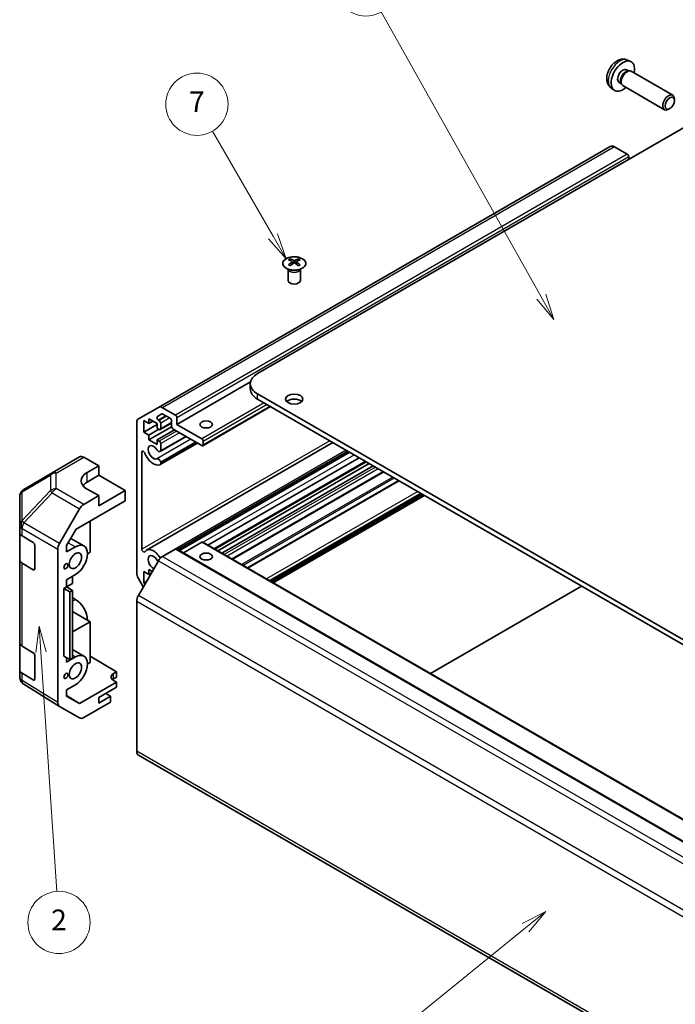
# Model space of a CAD drawing. Units: millimetres. Extents: x 36 to 5962, y 20 to 863.
# Drawn here: x 545 to 703, y 247 to 484 of the extents above; entities that cross this region are included whole.
import ezdxf

# ---------------------------------------------------------------- set-up
doc = ezdxf.new("R2010")
doc.units = ezdxf.units.MM
doc.header["$LTSCALE"] = 2.5
for name, color, linetype, lineweight in [('Symbol (TK)', 100, 'Continuous', 18), ('Visible (ISO)', 7, 'Continuous', 35), ('Visible Narrow (ISO)', 7, 'Continuous', 25)]:
    doc.layers.add(name, color=color, linetype=linetype, lineweight=lineweight)
doc.styles.add('Note Text (TK2)', font='txt')

# ---------------------------------------------------------------- blocks, each defined once
blk = doc.blocks.new('バルーン1')
at = {"layer": 'Symbol (TK)', "color": 100}
for p, q in [((315.888, 104.714), (313.656, 103.482)), ((313.979, 103.1), (315.888, 104.714)), ((314.301, 102.719), (315.888, 104.714)), ((313.979, 103.1), (280.521, 74.825))]:
    blk.add_line(p, q, dxfattribs=at)
at = {"layer": 'Symbol (TK)'}
blk.add_circle((278.23, 72.889), 3, dxfattribs=at)
at = {"layer": 'Symbol (TK)', "color": 7, "insert": (278.23, 72.872), "char_height": 2, "attachment_point": 5, "style": 'Note Text (TK2)'}
blk.add_mtext('4', dxfattribs=at)
blk = doc.blocks.new('バルーン2')
at = {"layer": 'Symbol (TK)', "color": 100}
for p, q in [((268.558, 107.61), (266.301, 106.423)), ((266.616, 106.035), (268.558, 107.61)), ((266.931, 105.646), (268.558, 107.61)), ((266.616, 106.035), (247.234, 90.312))]:
    blk.add_line(p, q, dxfattribs=at)
at = {"layer": 'Symbol (TK)'}
blk.add_circle((244.907, 88.425), 3, dxfattribs=at)
at = {"layer": 'Symbol (TK)', "color": 7, "insert": (244.907, 88.401), "char_height": 2, "attachment_point": 5, "style": 'Note Text (TK2)'}
blk.add_mtext('1', dxfattribs=at)
blk = doc.blocks.new('バルーン3')
at = {"layer": 'Symbol (TK)', "color": 100}
for p, q in [((219.736, 135.096), (219.403, 132.569)), ((219.902, 132.602), (219.736, 135.096)), ((220.401, 132.635), (219.736, 135.096)), ((219.902, 132.602), (221.441, 109.521))]:
    blk.add_line(p, q, dxfattribs=at)
at = {"layer": 'Symbol (TK)'}
blk.add_circle((221.64, 106.539), 3, dxfattribs=at)
at = {"layer": 'Symbol (TK)', "color": 7, "insert": (221.64, 106.521), "char_height": 2, "attachment_point": 5, "style": 'Note Text (TK2)'}
blk.add_mtext('2', dxfattribs=at)
blk = doc.blocks.new('バルーン6')
at = {"layer": 'Symbol (TK)', "color": 100}
for p, q in [((242.282, 172.67), (236.436, 182.796)), ((243.532, 170.505), (242.715, 172.92)), ((241.849, 172.42), (243.532, 170.505)), ((242.282, 172.67), (243.532, 170.505))]:
    blk.add_line(p, q, dxfattribs=at)
at = {"layer": 'Symbol (TK)'}
blk.add_circle((234.936, 185.394), 3, dxfattribs=at)
at = {"layer": 'Symbol (TK)', "color": 7, "insert": (234.936, 185.377), "char_height": 2, "attachment_point": 5, "style": 'Note Text (TK2)'}
blk.add_mtext('7', dxfattribs=at)
blk = doc.blocks.new('バルーン7')
at = {"layer": 'Symbol (TK)', "color": 100}
for p, q in [((268.128, 166.844), (252.688, 194.285)), ((269.354, 164.665), (268.563, 167.089)), ((267.692, 166.599), (269.354, 164.665)), ((268.128, 166.844), (269.354, 164.665))]:
    blk.add_line(p, q, dxfattribs=at)
at = {"layer": 'Symbol (TK)'}
blk.add_circle((251.218, 196.898), 3, dxfattribs=at)
at = {"layer": 'Symbol (TK)', "color": 7, "insert": (251.218, 196.892), "char_height": 2, "attachment_point": 5, "style": 'Note Text (TK2)'}
blk.add_mtext('5', dxfattribs=at)

msp = doc.modelspace()

# ---------------------------------------------------------------- linework, layer by layer
at = {"layer": 'Visible (ISO)'}
for p, q in [((691.0695, 474.1451), (691.8617, 473.7945)), ((690.8819, 471.8117), (691.4051, 471.5096)), ((691.1948, 471.4978), (691.561, 471.5184)), ((691.9792, 471.4261), (701.9992, 465.641)), ((687.1697, 467.3903), (687.8693, 466.8796)), ((689.0966, 468.7195), (689.6198, 468.4175)), ((689.5249, 468.6054), (689.6902, 468.2781)), ((689.9792, 467.962), (699.9992, 462.1769)), ((601.9544, 398.5772), (714.738, 463.6928)), ((702.4135, 464.3751), (702.4134, 464.7259)), ((701.3027, 462.4511), (700.9989, 462.2758)), ((686.9587, 453.3291), (578.0643, 390.4589)), ((691.0499, 451.4454), (687.9587, 453.23)), ((691.4035, 450.2206), (691.4035, 450.833)), ((609.768, 426.2153), (609.768, 425.8384)), ((610.2873, 425.5557), (610.3456, 425.012)), ((610.4762, 425.1025), (610.3267, 425.1888)), ((611.2599, 425.1888), (611.1104, 425.1025)), ((611.2993, 425.5557), (611.2409, 425.012)), ((611.8186, 426.2153), (611.8186, 425.8384)), ((609.3476, 423.6571), (609.2928, 423.7644)), ((609.2932, 423.7636), (609.2932, 421.0309)), ((612.2389, 423.6571), (612.2937, 423.7644)), ((612.2933, 423.7636), (612.2933, 421.0309)), ((600.2463, 396.5704), (582.509, 386.3298)), ((600.1971, 396.1277), (600.1971, 394.903)), ((785.4487, 287.7378), (601.9544, 393.6782)), ((601.9544, 392.4535), (785.4487, 286.513)), ((573.2359, 387.6712), (578.0643, 390.4589)), ((579.0643, 390.3598), (582.1555, 388.5751)), ((605.1061, 390.6339), (588.7694, 381.2019)), ((572.8216, 350.6312), (572.8216, 386.7556)), ((574.5541, 387.2483), (574.5541, 384.4722)), ((575.7561, 386.5543), (574.5541, 387.2483)), ((575.7561, 387.6974), (575.7561, 386.5543)), ((577.736, 386.5543), (575.7561, 387.6974)), ((576.7461, 387.1258), (575.7561, 386.5543)), ((578.9022, 388.8641), (577.8061, 388.2314)), ((578.0561, 387.3901), (578.2664, 387.2687)), ((580.8827, 387.8403), (579.1522, 388.8394)), ((581.2362, 385.8399), (581.2362, 387.2279)), ((582.509, 387.9627), (582.509, 386.3298)), ((577.736, 386.3093), (574.5541, 384.4722)), ((574.5541, 384.4722), (575.7561, 383.7782)), ((581.2378, 385.8), (575.7561, 382.6351)), ((578.1603, 385.1662), (575.7561, 383.7782)), ((577.736, 385.4112), (577.736, 386.5543)), ((578.2664, 385.105), (577.736, 385.4112)), ((581.908, 385.0438), (577.736, 382.6351)), ((581.2362, 386.6506), (578.5164, 385.0802)), ((578.6199, 386.6564), (578.6199, 385.3091)), ((588.5194, 381.2267), (581.5898, 385.2275)), ((582.509, 386.3298), (588.5194, 382.8596)), ((620.0857, 381.9854), (575.1521, 356.0429)), ((575.7561, 383.7782), (575.7561, 382.6351)), ((575.7561, 382.6351), (577.736, 381.492)), ((577.736, 382.6351), (578.2664, 382.3289)), ((577.736, 381.492), (577.736, 382.6351)), ((584.7322, 383.4132), (578.4842, 379.806)), ((584.6496, 383.4609), (578.6199, 379.9796)), ((587.0152, 382.0951), (578.6199, 377.2481)), ((588.873, 382.2473), (588.873, 381.4308)), ((574.0944, 379.6674), (574.0944, 356.2498)), ((587.4614, 381.8375), (578.4843, 376.6546)), ((578.6199, 381.7165), (578.6199, 379.9796)), ((587.3788, 381.8852), (578.62, 376.8283)), ((623.7073, 379.8944), (582.6648, 356.1985)), ((624.0708, 379.6846), (583.0283, 355.9887)), ((624.1534, 379.6369), (583.1109, 355.941)), ((552.4755, 374.7166), (559.0819, 378.5307)), ((560.0572, 378.4457), (563.7222, 376.4035)), ((578.6199, 377.2481), (578.62, 376.8283)), ((626.4364, 378.3188), (589.99, 357.2765)), ((628.0871, 377.3658), (591.6407, 356.3235)), ((560.8938, 374.7705), (563.7222, 376.4035)), ((563.7222, 376.4035), (563.7222, 374.0823)), ((628.8245, 376.94), (592.3782, 355.8977)), ((629.8144, 376.3685), (593.3681, 355.3262)), ((632.3651, 374.8959), (595.9187, 353.8536)), ((545.6118, 370.6552), (552.457, 374.7057)), ((560.8938, 372.4493), (563.7222, 374.0823)), ((563.7222, 374.0823), (570.0862, 370.4081)), ((635.9786, 372.8096), (599.5323, 351.7673)), ((563.7222, 369.1833), (560.8938, 370.7593)), ((570.0862, 370.4081), (563.7222, 366.7338)), ((570.0862, 367.9578), (570.0862, 370.4081)), ((544.6303, 368.934), (544.6303, 362.0304)), ((558.2381, 361.1173), (570.0862, 367.9578)), ((563.7222, 369.1833), (560.0662, 367.0725)), ((563.7222, 366.7338), (563.7222, 369.1833)), ((641.5574, 369.5887), (605.1111, 348.5464)), ((642.1585, 369.2417), (605.7122, 348.1994)), ((554.2368, 357.6522), (559.0663, 366.017)), ((561.6009, 363.0589), (561.6009, 355.5478)), ((544.6303, 362.0304), (544.6303, 360.2854)), ((555.9444, 357.1445), (558.2381, 361.1173)), ((544.6303, 353.7534), (544.6303, 360.2854)), ((545.1916, 359.4833), (547.9172, 357.8538)), ((556.9493, 358.8852), (560.1154, 357.0573)), ((548.2646, 357.2378), (548.2646, 351.5224)), ((553.8227, 319.3195), (553.8227, 356.2585)), ((555.9444, 355.6297), (555.9444, 357.1445)), ((555.9444, 355.6297), (558.0654, 356.8542)), ((582.1555, 356.3235), (579.0643, 354.5388)), ((582.4055, 356.3483), (762.0106, 252.6532)), ((588.5194, 357.9565), (584.0697, 355.3874)), ((588.7694, 357.9813), (768.3745, 254.2862)), ((544.6303, 353.7534), (544.6303, 333.7493)), ((561.6009, 355.5478), (560.9645, 355.1804)), ((578.0643, 353.4832), (573.2359, 345.1201)), ((547.9172, 351.3218), (545.1916, 352.9513)), ((575.7561, 351.3633), (575.7561, 350.2202)), ((576.5693, 350.8938), (575.7561, 351.3633)), ((558.0654, 350.159), (555.9444, 348.9344)), ((555.9444, 347.1789), (555.9444, 348.9344)), ((557.3582, 347.9952), (557.3582, 349.7507)), ((574.4244, 347.1787), (573.2359, 349.2374)), ((574.5541, 350.9142), (574.5541, 348.1381)), ((575.7561, 350.2202), (574.5541, 350.9142)), ((576.3925, 350.5876), (575.7561, 350.2202)), ((555.3079, 346.8115), (555.9444, 347.1789)), ((555.3079, 346.8115), (556.6987, 345.9943)), ((555.3079, 330.4815), (555.3079, 346.8115)), ((555.9444, 347.1789), (557.3582, 347.9952)), ((557.3337, 346.3483), (555.9444, 347.1789)), ((575.1905, 348.5056), (574.5541, 348.1381)), ((574.5541, 348.1381), (574.8723, 347.9544)), ((643.5904, 326.3304), (680.0367, 347.3727)), ((557.3337, 346.3483), (556.6987, 345.9943)), ((556.6987, 345.9943), (556.6987, 329.6644)), ((557.3337, 330.0184), (557.3337, 346.3483)), ((558.0654, 344.1985), (557.3337, 344.621)), ((572.8216, 343.7262), (572.8216, 307.6019)), ((561.6009, 338.8097), (557.3337, 341.2733)), ((561.6009, 338.8097), (557.3337, 336.346)), ((561.6009, 329.0117), (561.6009, 338.8097)), ((544.6303, 327.2173), (544.6303, 333.7493)), ((545.1916, 332.9472), (547.9172, 331.3176)), ((557.3337, 332.1272), (560.1154, 330.5212)), ((548.2646, 330.7017), (548.2646, 324.9862)), ((556.6987, 329.6644), (555.3079, 330.4815)), ((555.9444, 329.0935), (558.0654, 330.3181)), ((555.9444, 329.0935), (555.9444, 330.1076)), ((557.3337, 330.0184), (556.6987, 329.6644)), ((561.6009, 330.5305), (567.9649, 326.728)), ((560.9645, 328.6443), (561.6009, 329.0117)), ((544.6303, 327.2173), (544.6303, 325.4723)), ((547.9172, 324.7857), (545.1916, 326.4152)), ((567.2577, 326.3198), (567.9649, 326.728)), ((567.9649, 325.4599), (567.2577, 325.0517)), ((567.9649, 326.728), (567.9649, 325.4599)), ((544.9894, 324.3288), (545.0058, 324.3053)), ((554.2195, 318.4144), (545.5948, 323.7478)), ((558.0654, 323.6228), (555.9444, 322.3983)), ((567.9649, 324.2358), (559.0514, 319.0896)), ((563.7222, 320.561), (567.9649, 323.0104)), ((567.9649, 324.2358), (567.2577, 324.6583)), ((567.9649, 323.0104), (567.9649, 324.2358)), ((555.9444, 320.8834), (555.9444, 322.3983)), ((555.9444, 321.0109), (559.0514, 319.0896)), ((559.0514, 319.0896), (555.9444, 320.8834)), ((566.5506, 320.8467), (563.7222, 319.2137)), ((563.7222, 319.2137), (563.7222, 320.561)), ((566.5506, 320.8467), (565.3839, 321.5203)), ((566.5506, 319.4587), (566.5506, 320.8467)), ((559.0663, 315.6158), (554.2368, 318.4041)), ((566.5506, 319.4587), (560.0662, 315.7149)), ((573.2359, 306.6863), (752.841, 202.9913))]:
    msp.add_line(p, q, dxfattribs=at)
for centre, start, end in [((553.4755, 372.9845), 120, 120.613934), ((546.6303, 368.934), 120.613934, 180), ((546.6303, 325.4723), 180, 214.871292), ((546.6467, 325.4488), 214.871292, 238.268301)]:
    msp.add_arc(centre, 2, start, end, dxfattribs=at)
for centre, major_axis, ratio, start_param, end_param in [((689.9892, 470.2656), (2, 3.4641), 0.57735027, 5.23598776, 10.47197551), ((689.9892, 470.2656), (0.8926, 1.5461), 0.57735027, 0, 3.14159264), ((690.6755, 469.8694), (0.8926, 1.5461), 0.57735027, 0.36144194, 2.78015071), ((690.9792, 469.6941), (1, 1.7321), 0.57735027, 0, 3.14159265), ((700.9992, 463.909), (1, 1.7321), 0.57735027, 5.49801994, 10.20994333), ((687.9587, 451.5971), (-1, 1.7321), 0.57735027, 5.49778714, 6.28318531), ((691.0499, 451.0371), (-0.25, 0.433), 0.57735027, 3.92699082, 5.49778714), ((610.0275, 419.7788), (3.2043, 6.7271), 0.62547267, 0.69994966, 0.77562357), ((611.0451, 419.5849), (-4.2226, 6.2245), 0.52483389, 5.52432463, 5.6901366), ((611.0451, 419.2942), (3.2346, 6.7906), 0.62547267, 0.80431066, 0.97012263), ((610.0275, 418.8946), (-4.183, 6.1663), 0.52483389, 5.41996363, 5.49563754), ((610.5415, 419.2942), (3.2346, -6.7906), 0.62547267, 2.47033009, 2.63614206), ((610.5415, 419.5849), (-4.2226, -6.2245), 0.52483389, 4.03350142, 4.19931339), ((611.0451, 419.2942), (3.2346, 6.7906), 0.62547267, 0.5054506, 0.67126257), ((611.0451, 419.5849), (-4.2226, 6.2245), 0.52483389, 5.22546457, 5.39127654), ((610.5415, 419.5849), (-4.2226, -6.2245), 0.52483389, 3.73464136, 3.90045333), ((610.5415, 419.2942), (3.2346, -6.7906), 0.62547267, 2.17147002, 2.33728199), ((611.559, 419.7788), (3.2043, -6.7271), 0.62547267, 2.36596909, 2.44164299), ((611.559, 418.8946), (-4.183, -6.1663), 0.52483389, 3.92914042, 4.00481433), ((610.7933, 421.0309), (-1.5, 0), 0.57735027, 0, 3.14159265), ((606.1971, 396.1277), (-6, 0), 0.57735027, 5.49778714, 7.06858347), ((606.1971, 394.903), (-6, 0), 0.57735027, 0, 0.78539816), ((610.7933, 391.2287), (-2.1, 0), 0.57735027, 3.67106299, 5.75371497), ((579.0643, 388.7268), (-1, 1.7321), 0.57735027, 5.49778714, 6.28318531), ((574.2359, 385.9391), (-1, 1.7321), 0.57735027, 0, 0.78539816), ((578.0561, 387.7984), (-0.25, 0.433), 0.57735027, 0, 2.35619449), ((578.2664, 386.8605), (0.25, -0.433), 0.57735027, 0.78539816, 2.35619449), ((579.1522, 388.4311), (-0.25, 0.433), 0.57735027, 5.49778714, 6.28318531), ((580.8827, 387.432), (-0.25, 0.433), 0.57735027, 3.92699082, 5.49778714), ((582.1555, 388.1669), (0.25, -0.433), 0.57735027, 0.78539816, 2.35619449), ((578.2664, 385.5133), (0.25, -0.433), 0.57735027, 5.49778714, 7.06858347), ((581.5898, 385.6357), (-0.25, 0.433), 0.57735027, 0.78539816, 2.35619449), ((589.5801, 384.6968), (-1.5, 0), 0.57735027, 4.37255207, 5.05222589), ((578.2664, 381.9207), (0.25, -0.433), 0.57735027, 0.78539816, 2.35619449), ((588.5194, 382.4514), (0.25, -0.433), 0.57735027, 0.78539816, 2.35619449), ((574.4478, 379.4633), (-0.2499, 0.4328), 0.57735027, 4.43873059, 7.06858347), ((576.8522, 379.6345), (-0.9, 1.5588), 0.57735027, 4.76335631, 9.37381063), ((578.0842, 380.4988), (0.4, -0.6928), 0.57735027, 4.76335631, 6.74144068), ((588.5194, 381.6349), (0.25, -0.433), 0.57735027, 5.49778714, 7.06858347), ((560.0819, 376.7987), (-1, 1.7321), 0.57735027, 5.51524044, 6.28318531), ((576.8522, 379.6345), (1.7001, -2.9446), 0.57735027, 4.43873059, 6.23221797), ((578.0842, 377.3475), (-0.4, 0.6928), 0.57735027, 4.25413361, 6.23221797), ((578.0842, 377.3475), (0.4001, -0.6929), 0.57735027, 6.23221797, 6.74144068), ((564.4293, 372.8006), (-4.9998, -0.0743), 0.56718765, 5.48935986, 7.06015619), ((564.4293, 370.4081), (5, 0), 0.57735027, 2.35619449, 2.71912968), ((560.0666, 365.4395), (1, 1.7321), 0.57752615, 0.78555046, 1.57079633), ((546.6303, 360.2854), (-2, 0), 0.57735027, 0, 0.76794487), ((547.9172, 357.4455), (-0.2436, 0.4367), 0.56718765, 3.9354181, 5.50621443), ((555.2371, 357.0746), (1, 1.7321), 0.57752615, 1.57079633, 2.3560422), ((558.0654, 353.5066), (2.05, 3.5507), 0.57735027, 3.92699082, 7.06858347), ((574.4478, 356.0458), (0.2499, -0.4328), 0.57735027, 3.92699082, 6.55684369), ((576.8522, 353.0983), (-1.7001, 2.9446), 0.57735027, 4.76335631, 6.55684369), ((582.1555, 355.9153), (0.25, 0.433), 0.57735027, 0, 0.78539816), ((588.5194, 357.5483), (0.25, 0.433), 0.57735027, 0, 0.78539816), ((546.6303, 353.7534), (-2, 0), 0.57735027, 0, 0.76794487), ((576.8522, 353.0983), (-0.9, 1.5588), 0.57735027, 4.76335631, 8.72463226), ((578.0842, 353.9626), (-0.4, 0.6928), 0.57735027, 1.62176366, 2.20207114), ((579.0643, 352.9058), (-1, -1.7321), 0.57735027, 3.92699082, 4.71238898), ((578.0842, 353.9626), (0.4001, -0.6929), 0.57735027, 1.45042914, 1.62176366), ((589.5801, 352.8534), (-1.5, 0), 0.57735027, 4.37255207, 5.05222589), ((547.9172, 351.73), (-0.2436, 0.4367), 0.56718765, 2.36462177, 3.9354181), ((574.2359, 349.8147), (-1, 1.7321), 0.57735027, 0.78539816, 1.57079633), ((558.0654, 340.8509), (-2.05, 3.5507), 0.57735027, 3.92699082, 5.49778714), ((574.2359, 344.5427), (-1, -1.7321), 0.57735027, 4.71238898, 5.49778714), ((546.6303, 333.7493), (-2, 0), 0.57735027, 0, 0.76794487), ((547.9172, 330.9094), (-0.2436, 0.4367), 0.56718765, 3.9354181, 5.50621443), ((558.0654, 326.9705), (2.05, 3.5507), 0.57735027, 3.92699082, 7.06858347), ((546.6303, 327.2173), (-2, 0), 0.57735027, 0, 0.76794487), ((568.672, 325.4748), (1.9999, -0.0308), 0.58733688, 2.36523113, 3.93602746), ((568.672, 324.2352), (-2, 0), 0.57735027, 5.49778714, 5.71345626), ((547.9172, 325.1939), (-0.2436, 0.4367), 0.56718765, 2.36462177, 3.9354181), ((555.2371, 320.1367), (-1.0003, -1.7326), 0.57717444, 5.49793944, 6.28318531), ((560.0666, 317.3484), (-1.0003, -1.7326), 0.57717444, 0, 0.78524587), ((574.2359, 308.4184), (-1, -1.7321), 0.57735027, 5.49778714, 6.28318531)]:
    msp.add_ellipse(centre, major_axis=major_axis, ratio=ratio, start_param=start_param, end_param=end_param, dxfattribs=at)
for centre, major_axis in [((701.3029, 463.7336), (-0.7853, -1.3602)), ((610.7933, 392.4535), (2.1, 0)), ((589.5801, 386.3298), (-1.5, 0)), ((558.0654, 353.5066), (1.05, 1.8187)), ((589.5801, 354.4864), (1.5, 0)), ((555.7673, 352.1798), (0.35, 0.6062)), ((558.0654, 326.9705), (1.05, 1.8187)), ((555.7673, 325.7607), (0.35, 0.6062))]:
    msp.add_ellipse(centre, major_axis=major_axis, ratio=0.57735027, dxfattribs=at)
for points, knots in [([(691.0695, 474.1451), (690.8139, 474.2582), (690.5426, 474.323), (689.9817, 474.3687), (689.6952, 474.3392), (689.0915, 474.1956), (688.7859, 474.0615), (688.1546, 473.6887), (687.8431, 473.4305), (687.2724, 472.8328), (687.0174, 472.4889), (686.5924, 471.7571), (686.4217, 471.3699), (686.1782, 470.5639), (686.1053, 470.1449), (686.1013, 469.3066), (686.1619, 468.8842), (686.461, 468.1629), (686.6507, 467.8619), (686.9919, 467.5302), (687.0781, 467.4571), (687.1697, 467.3903)], [3.98889417, 3.98889417, 3.98889417, 3.98889417, 4.19385403, 4.19385403, 4.4264439, 4.4264439, 4.7238013, 4.7238013, 5.09906125, 5.09906125, 5.49348614, 5.49348614, 5.8833225, 5.8833225, 6.2775903, 6.2775903, 6.65189618, 6.65189618, 6.92355847, 6.92355847, 7.00668012, 7.00668012, 7.00668012, 7.00668012]), ([(608.8274, 426.2623), (608.617, 426.1409), (608.4405, 425.9997), (608.1733, 425.692), (608.0825, 425.5256), (607.9966, 425.185), (608.0009, 425.0111), (608.1035, 424.6732), (608.2017, 424.5092), (608.4822, 424.207), (608.665, 424.0688), (609.0965, 423.8326), (609.3452, 423.7347), (609.8833, 423.5892), (610.1725, 423.5416), (610.7621, 423.5014), (611.0625, 423.5088), (611.644, 423.5779), (611.9251, 423.6395), (612.4398, 423.811), (612.6732, 423.9207), (613.0687, 424.1775), (613.2307, 424.3245), (613.4664, 424.6407), (613.5402, 424.8099), (613.5916, 425.1526), (613.5698, 425.3259), (613.4335, 425.6597), (613.3189, 425.8201), (613.0083, 426.1125), (612.8118, 426.2443), (612.3572, 426.4655), (612.099, 426.5548), (611.5472, 426.6819), (611.2537, 426.7197), (610.661, 426.7399), (610.362, 426.7224), (609.7883, 426.6338), (609.5139, 426.5628), (609.108, 426.4086), (608.9609, 426.3394), (608.8274, 426.2623)], [0, 0, 0, 0, 0.32060968, 0.32060968, 0.64072744, 0.64072744, 0.95891785, 0.95891785, 1.27728737, 1.27728737, 1.59750072, 1.59750072, 1.91811185, 1.91811185, 2.23863588, 2.23863588, 2.55908567, 2.55908567, 2.87954744, 2.87954744, 3.20010105, 3.20010105, 3.52069551, 3.52069551, 3.84055924, 3.84055924, 4.15845831, 4.15845831, 4.47722405, 4.47722405, 4.79759961, 4.79759961, 5.11820536, 5.11820536, 5.43871051, 5.43871051, 5.75915574, 5.75915574, 6.07962925, 6.07962925, 6.28318531, 6.28318531, 6.28318531, 6.28318531]), ([(610.229, 425.4616), (610.2468, 425.4733), (610.2622, 425.4876), (610.2826, 425.5179), (610.2877, 425.5339), (610.2877, 425.5632), (610.2826, 425.5784), (610.2622, 425.6055), (610.2468, 425.6175), (610.229, 425.6265)], [0.0307191633, 0.0307191633, 0.0307191633, 0.0307191633, 0.0383195288, 0.0383195288, 0.0459198942, 0.0459198942, 0.0535202597, 0.0535202597, 0.0611206252, 0.0611206252, 0.0611206252, 0.0611206252]), ([(610.6505, 425.8698), (610.6684, 425.8609), (610.6912, 425.8532), (610.7409, 425.843), (610.7679, 425.8405), (610.8186, 425.8405), (610.8456, 425.843), (610.8954, 425.8532), (610.9181, 425.8609), (610.9361, 425.8698)], [0.0307191633, 0.0307191633, 0.0307191633, 0.0307191633, 0.0383195288, 0.0383195288, 0.0459198942, 0.0459198942, 0.0535202597, 0.0535202597, 0.0611206252, 0.0611206252, 0.0611206252, 0.0611206252]), ([(610.9361, 425.2182), (610.9181, 425.2299), (610.8954, 425.2399), (610.8456, 425.2533), (610.8186, 425.2566), (610.7679, 425.2566), (610.7409, 425.2533), (610.6912, 425.2399), (610.6684, 425.2299), (610.6505, 425.2182)], [0.0307191633, 0.0307191633, 0.0307191633, 0.0307191633, 0.0383195288, 0.0383195288, 0.0459198942, 0.0459198942, 0.0535202597, 0.0535202597, 0.0611206252, 0.0611206252, 0.0611206252, 0.0611206252]), ([(611.3576, 425.6265), (611.3398, 425.6175), (611.3244, 425.6055), (611.3039, 425.5784), (611.2989, 425.5632), (611.2989, 425.5339), (611.3039, 425.5179), (611.3244, 425.4876), (611.3398, 425.4733), (611.3576, 425.4616)], [0.0307191633, 0.0307191633, 0.0307191633, 0.0307191633, 0.0383195288, 0.0383195288, 0.0459198942, 0.0459198942, 0.0535202597, 0.0535202597, 0.0611206252, 0.0611206252, 0.0611206252, 0.0611206252])]:
    msp.add_open_spline(points, degree=3, knots=knots, dxfattribs=at)
at = {"layer": 'Visible Narrow (ISO)'}
for p, q in [((687.9587, 453.23), (579.0643, 390.3598)), ((691.0499, 451.4454), (582.1555, 388.5751)), ((691.4035, 450.833), (582.509, 387.9627)), ((610.229, 425.4616), (610.2658, 424.9549)), ((610.6505, 425.8698), (610.6008, 425.1859)), ((610.9361, 425.8698), (610.9857, 425.1859)), ((611.3576, 425.4616), (611.3208, 424.9549)), ((603.5454, 391.5349), (588.5194, 382.8596)), ((601.9544, 392.4535), (601.9544, 393.6782)), ((604.2525, 391.1267), (588.873, 382.2473)), ((604.9596, 390.7184), (588.873, 381.4308)), ((579.8593, 388.4311), (578.0561, 387.3901)), ((580.0695, 388.3098), (578.2664, 387.2687)), ((580.7766, 387.9015), (578.6199, 386.6564)), ((581.2362, 386.8197), (578.6199, 385.3091)), ((582.4383, 384.7376), (578.2664, 382.3289)), ((583.1454, 384.3293), (578.6199, 381.7165)), ((619.3777, 382.3941), (574.0944, 356.2498)), ((585.8623, 382.7607), (577.7051, 378.0512)), ((574.4478, 379.8714), (574.0944, 379.6674)), ((623.3126, 380.1223), (578.4634, 354.2286)), ((553.4509, 374.6315), (560.0572, 378.4457)), ((625.2835, 378.9844), (588.8372, 357.9421)), ((627.9406, 377.4504), (591.4943, 356.4081)), ((630.3448, 376.0623), (593.8985, 355.02)), ((631.0519, 375.6541), (594.6056, 354.6118)), ((632.2186, 374.9805), (595.7723, 353.9382)), ((545.2074, 370.0915), (552.0526, 374.142)), ((552.0526, 374.142), (552.0526, 370.4024)), ((553.4509, 370.8919), (553.4509, 374.6315)), ((560.8938, 372.4493), (560.8938, 374.7705)), ((634.554, 373.6321), (598.1076, 352.5898)), ((634.9075, 373.428), (598.4612, 352.3857)), ((636.125, 372.7251), (599.6787, 351.6828)), ((545.2074, 363.1879), (545.2074, 370.0915)), ((552.0526, 370.4024), (545.2238, 363.1918)), ((560.0662, 367.0725), (553.4509, 370.8919)), ((640.5625, 370.1631), (604.1161, 349.1208)), ((545.6121, 362.6317), (552.4409, 369.8422)), ((552.4409, 369.8422), (559.0663, 366.017)), ((641.2696, 369.7549), (604.8233, 348.7126)), ((641.411, 369.6732), (604.9647, 348.6309)), ((641.8706, 369.4079), (605.4243, 348.3656)), ((642.012, 369.3262), (605.5657, 348.2839)), ((545.2238, 363.1918), (545.2074, 363.1879)), ((545.1916, 361.2283), (545.208, 361.2322)), ((545.1916, 359.4833), (545.1916, 361.2283)), ((545.208, 361.2322), (553.8227, 356.2585)), ((554.2368, 357.6522), (545.6121, 362.6317)), ((556.3489, 357.8452), (558.0654, 356.8542)), ((582.1555, 356.3235), (761.7606, 252.6284)), ((588.5194, 357.9565), (768.1245, 254.2614)), ((578.0643, 353.4832), (757.6694, 249.7881)), ((579.0643, 354.5388), (758.6694, 250.8438)), ((545.1916, 332.9472), (545.1916, 352.9513)), ((548.2646, 351.5224), (547.9172, 351.3218)), ((557.3337, 343.7761), (558.0654, 344.1985)), ((752.841, 241.425), (573.2359, 345.1201)), ((572.8216, 343.7262), (752.4268, 240.0312)), ((557.3337, 330.7405), (558.0654, 330.3181)), ((545.1916, 324.6702), (545.1916, 326.4152)), ((567.2577, 325.0517), (567.2577, 326.3198)), ((545.208, 324.6467), (545.1916, 324.6702)), ((553.8227, 319.3195), (545.208, 324.6467)), ((548.2646, 324.9862), (547.9172, 324.7857)), ((752.4268, 203.9068), (572.8216, 307.6019))]:
    msp.add_line(p, q, dxfattribs=at)
for centre, major_axis, ratio, start_param, end_param in [((689.2405, 470.6979), (-1.9537, -3.3839), 0.57735027, 3.20349601, 6.22128195), ((610.7933, 423.8729), (-1.5, 0), 0.57735027, 0.18535428, 2.95623838), ((610.7933, 423.9032), (1.5072, 0), 0.57735027, 3.42832817, 5.99644979), ((553.4755, 372.9845), (-1, 1.7321), 0.57735027, 5.51524044, 6.28318531), ((553.4755, 372.9845), (-1.0185, 1.7212), 0.62311586, 0, 0.53477327), ((553.4755, 372.9845), (2, 0), 0.82355985, 1.58313735, 2.362365), ((546.6303, 368.934), (-2, 0), 0.82355985, 5.50395766, 6.28318531), ((546.6303, 368.934), (-1.0185, 1.7212), 0.62311586, 0, 0.53477327), ((553.4755, 369.2449), (-2, 0), 0.82355985, 4.72473001, 5.50395766), ((553.4755, 369.2449), (-1.4521, 1.3753), 0.17060601, 0.41647579, 0.95089033), ((553.4755, 369.2449), (1, 1.7321), 0.59732368, 0.78555046, 1.57079633), ((546.6303, 362.0304), (-2, 0), 0.82355985, 5.50395766, 6.28318531), ((546.6303, 362.0304), (-0.4654, 1.9451), 0.81333812, 0.75479752, 1.79533773), ((546.6467, 362.0343), (0.4654, -1.9451), 0.81333812, 3.89639018, 4.93693038), ((546.6467, 362.0343), (1.4521, -1.3753), 0.17060601, 3.55806844, 4.09248298), ((546.6303, 362.0304), (-2, 0), 0.57735027, 0, 0.76794487), ((546.6467, 362.0343), (1, 1.7321), 0.59732368, 1.57079633, 2.3560422), ((546.6303, 325.4723), (-2, 0), 0.57735027, 0, 0.76794487), ((546.6303, 325.4723), (-1.6409, -1.1435), 0.14347132, 5.67288282, 6.28318531), ((546.6467, 325.4488), (-1.6409, -1.1435), 0.14347132, 5.67288282, 6.28318531), ((546.6467, 325.4488), (-1.0519, -1.701), 0.57717444, 5.51538742, 6.28318531)]:
    msp.add_ellipse(centre, major_axis=major_axis, ratio=ratio, start_param=start_param, end_param=end_param, dxfattribs=at)
msp.add_ellipse((610.7933, 425.1291), major_axis=(2.7768, 0), ratio=0.57735027, dxfattribs=at)

# ---------------------------------------------------------------- block references
at = {"layer": 'Symbol (TK)', "xscale": 2.5, "yscale": 2.5, "zscale": 2.5}
for name in ['バルーン7', 'バルーン6', 'バルーン3', 'バルーン2', 'バルーン1']:
    msp.add_blockref(name, (0, 0), dxfattribs=at)

doc.saveas('drawing.dxf')
